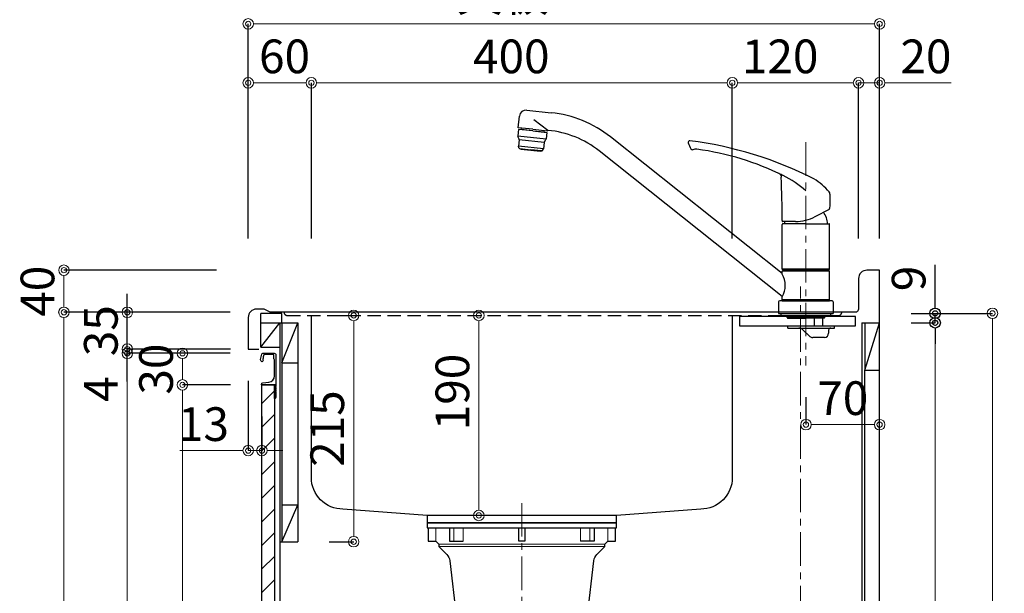
# Model space of a CAD drawing. Units: millimetres. Extents: x 0 to 4200, y 0 to 3227.
# Drawn here: x 2256 to 3192, y 1193 to 1738 of the extents above; entities that cross this region are included whole.
import ezdxf

# ---------------------------------------------------------------- set-up
doc = ezdxf.new("R2010")
doc.units = ezdxf.units.MM
for name, pattern in [('CENTER', [50.8, 31.75, -6.35, 6.35, -6.35]), ('CONTINUOUS-F', [0]), ('DASHED', [19.05, 12.7, -6.35])]:
    doc.linetypes.add(name, pattern=pattern)
doc.layers.get('0').update_dxf_attribs({"linetype": 'CONTINUOUS'})
doc.layers.get('DEFPOINTS').update_dxf_attribs({"color": 8, "linetype": 'CONTINUOUS'})
doc.layers.add('外形線', color=3, linetype='CONTINUOUS')
doc.layers.add('寸法', color=7, linetype='CONTINUOUS', lineweight=9)
doc.layers.add('芯線', color=8, linetype='CENTER', lineweight=9)
doc.styles.add('32mm文字', font='txt', dxfattribs={"height": 32})
doc.dimstyles.new('32mm寸法', dxfattribs={"dimtxt": 32, "dimasz": 10, "dimexe": 0, "dimexo": 30, "dimgap": 5, "dimtad": 1, "dimdsep": 46, "dimtxsty": '32mm文字', "dimblk": 'ORIGIN2', "dimcen": 5, "dimclrd": 256, "dimclrt": 256, "dimadec": 0, "dimazin": 0, "dimtfac": 1, "dimtmove": 0, "dimatfit": 3, "dimldrblk": 'OPEN30', "dimfxl": 1, "dimlwd": -1, "dimarcsym": 0})

# ---------------------------------------------------------------- blocks, each defined once
blk = doc.blocks.new('_Origin2')
at = {"color": 0, "linetype": 'ByBlock', "lineweight": -2}
blk.add_line((-0.5, 0), (-1, 0), dxfattribs=at)
for radius in [0.5, 0.25]:
    blk.add_circle((0, 0), radius, dxfattribs=at)
blk = doc.blocks.new('*D20')
at = {"layer": 'DEFPOINTS', "color": 0, "transparency": 16777216}
for p in [(3073.38, 1734), (2473.38, 1500), (3073.38, 1500)]:
    blk.add_point(p, dxfattribs=at)
at = {"layer": '寸法', "color": 0, "lineweight": -2, "transparency": 16777216}
for p, q in [((2473.38, 1530), (2473.38, 1734)), ((3073.38, 1530), (3073.38, 1734))]:
    blk.add_line(p, q, dxfattribs=at)
at = {"layer": '寸法', "transparency": 16777216}
blk.add_line((2483.38, 1734), (3063.38, 1734), dxfattribs=at)
at = {"layer": '寸法', "transparency": 16777216, "xscale": 10, "yscale": 10, "zscale": 10, "rotation": 180}
blk.add_blockref('_Origin2', (2473.38, 1734), dxfattribs=at)
at = {"layer": '寸法', "transparency": 16777216, "xscale": 10, "yscale": 10, "zscale": 10}
blk.add_blockref('_Origin2', (3073.38, 1734), dxfattribs=at)
at = {"layer": '寸法', "transparency": 16777216, "insert": (2773.38, 1757.85), "char_height": 32, "attachment_point": 5, "style": '32mm文字'}
blk.add_mtext('天板\u3000600', dxfattribs=at)
blk = doc.blocks.new('_Open30')
at = {"color": 0, "linetype": 'ByBlock', "lineweight": -2}
for p, q in [((-1, 0.268), (0, 0)), ((0, 0), (-1, -0.268)), ((0, 0), (-1, 0))]:
    blk.add_line(p, q, dxfattribs=at)
blk = doc.blocks.new('*D21')
at = {"layer": 'DEFPOINTS', "color": 0, "transparency": 16777216}
for p in [(3053.38, 1678), (3053.38, 1500), (3073.38, 1500)]:
    blk.add_point(p, dxfattribs=at)
at = {"layer": '寸法', "transparency": 16777216}
for p, q in [((3043.38, 1678), (3033.38, 1678)), ((3053.38, 1678), (3073.38, 1678)), ((3083.38, 1678), (3141.39, 1678))]:
    blk.add_line(p, q, dxfattribs=at)
at = {"layer": '寸法', "color": 0, "lineweight": -2, "transparency": 16777216}
for p, q in [((3053.38, 1530), (3053.38, 1678)), ((3073.38, 1530), (3073.38, 1678))]:
    blk.add_line(p, q, dxfattribs=at)
at = {"layer": '寸法', "transparency": 16777216, "xscale": 10, "yscale": 10, "zscale": 10}
blk.add_blockref('_Origin2', (3053.38, 1678), dxfattribs=at)
at = {"layer": '寸法', "transparency": 16777216, "xscale": 10, "yscale": 10, "zscale": 10, "rotation": 180}
blk.add_blockref('_Origin2', (3073.38, 1678), dxfattribs=at)
at = {"layer": '寸法', "transparency": 16777216, "insert": (3117.38, 1699), "char_height": 32, "attachment_point": 5, "style": '32mm文字'}
blk.add_mtext('20', dxfattribs=at)
blk = doc.blocks.new('*D22')
at = {"layer": 'DEFPOINTS', "color": 0, "transparency": 16777216}
for p in [(2933.38, 1678), (2933.38, 1500), (3053.38, 1500)]:
    blk.add_point(p, dxfattribs=at)
at = {"layer": '寸法', "color": 0, "lineweight": -2, "transparency": 16777216}
for p, q in [((2933.38, 1530), (2933.38, 1678)), ((3053.38, 1530), (3053.38, 1678))]:
    blk.add_line(p, q, dxfattribs=at)
at = {"layer": '寸法', "transparency": 16777216}
blk.add_line((3043.38, 1678), (2943.38, 1678), dxfattribs=at)
at = {"layer": '寸法', "transparency": 16777216, "xscale": 10, "yscale": 10, "zscale": 10, "rotation": 180}
blk.add_blockref('_Origin2', (2933.38, 1678), dxfattribs=at)
at = {"layer": '寸法', "transparency": 16777216, "xscale": 10, "yscale": 10, "zscale": 10}
blk.add_blockref('_Origin2', (3053.38, 1678), dxfattribs=at)
at = {"layer": '寸法', "transparency": 16777216, "insert": (2978.88, 1699), "char_height": 32, "attachment_point": 5, "style": '32mm文字'}
blk.add_mtext('120', dxfattribs=at)
blk = doc.blocks.new('*D23')
at = {"layer": 'DEFPOINTS', "color": 0, "transparency": 16777216}
for p in [(2533.38, 1678), (2533.38, 1500), (2933.38, 1500)]:
    blk.add_point(p, dxfattribs=at)
at = {"layer": '寸法', "color": 0, "lineweight": -2, "transparency": 16777216}
for p, q in [((2533.38, 1530), (2533.38, 1678)), ((2933.38, 1530), (2933.38, 1678))]:
    blk.add_line(p, q, dxfattribs=at)
at = {"layer": '寸法', "transparency": 16777216}
blk.add_line((2923.38, 1678), (2543.38, 1678), dxfattribs=at)
at = {"layer": '寸法', "transparency": 16777216, "xscale": 10, "yscale": 10, "zscale": 10, "rotation": 180}
blk.add_blockref('_Origin2', (2533.38, 1678), dxfattribs=at)
at = {"layer": '寸法', "transparency": 16777216, "xscale": 10, "yscale": 10, "zscale": 10}
blk.add_blockref('_Origin2', (2933.38, 1678), dxfattribs=at)
at = {"layer": '寸法', "transparency": 16777216, "insert": (2723.38, 1699), "char_height": 32, "attachment_point": 5, "style": '32mm文字'}
blk.add_mtext('400', dxfattribs=at)
blk = doc.blocks.new('*D24')
at = {"layer": 'DEFPOINTS', "color": 0, "transparency": 16777216}
for p in [(2473.38, 1678), (2473.38, 1500), (2533.38, 1500)]:
    blk.add_point(p, dxfattribs=at)
at = {"layer": '寸法', "color": 0, "lineweight": -2, "transparency": 16777216}
for p, q in [((2473.38, 1530), (2473.38, 1678)), ((2533.38, 1530), (2533.38, 1678))]:
    blk.add_line(p, q, dxfattribs=at)
at = {"layer": '寸法', "transparency": 16777216}
blk.add_line((2523.38, 1678), (2483.38, 1678), dxfattribs=at)
at = {"layer": '寸法', "transparency": 16777216, "xscale": 10, "yscale": 10, "zscale": 10, "rotation": 180}
blk.add_blockref('_Origin2', (2473.38, 1678), dxfattribs=at)
at = {"layer": '寸法', "transparency": 16777216, "xscale": 10, "yscale": 10, "zscale": 10}
blk.add_blockref('_Origin2', (2533.38, 1678), dxfattribs=at)
at = {"layer": '寸法', "transparency": 16777216, "insert": (2507.88, 1699), "char_height": 32, "attachment_point": 5, "style": '32mm文字'}
blk.add_mtext('60', dxfattribs=at)
blk = doc.blocks.new('*D25')
at = {"layer": 'DEFPOINTS', "color": 0, "transparency": 16777216}
for p in [(2692.53, 1457), (2736.47, 1457), (2736.47, 1267)]:
    blk.add_point(p, dxfattribs=at)
at = {"layer": '寸法', "transparency": 16777216}
blk.add_line((2692.53, 1277), (2692.53, 1447), dxfattribs=at)
at = {"layer": '寸法', "transparency": 16777216, "xscale": 10, "yscale": 10, "zscale": 10}
for p, rotation in [((2692.53, 1457), 90), ((2692.53, 1267), 270)]:
    blk.add_blockref('_Origin2', p, dxfattribs=dict(at, rotation=rotation))
at = {"layer": '寸法', "transparency": 16777216, "insert": (2671.53, 1384.25), "char_height": 32, "attachment_point": 5, "rotation": 90, "style": '32mm文字'}
blk.add_mtext('190', dxfattribs=at)
blk = doc.blocks.new('*D26')
at = {"layer": 'DEFPOINTS', "color": 0, "transparency": 16777216}
for p in [(3073.38, 1459), (3180.61, 1459), (3073.38, 610)]:
    blk.add_point(p, dxfattribs=at)
at = {"layer": '寸法', "color": 0, "lineweight": -2, "transparency": 16777216}
for p, q in [((3103.38, 1459), (3180.61, 1459)), ((3103.38, 610), (3180.61, 610))]:
    blk.add_line(p, q, dxfattribs=at)
at = {"layer": '寸法', "transparency": 16777216}
blk.add_line((3180.61, 620), (3180.61, 1449), dxfattribs=at)
at = {"layer": '寸法', "transparency": 16777216, "xscale": 10, "yscale": 10, "zscale": 10}
for p, rotation in [((3180.61, 1459), 90), ((3180.61, 610), 270)]:
    blk.add_blockref('_Origin2', p, dxfattribs=dict(at, rotation=rotation))
at = {"layer": '寸法', "transparency": 16777216, "insert": (3156.77, 1034.5), "char_height": 32, "attachment_point": 5, "rotation": 90, "style": '32mm文字'}
blk.add_mtext('側板\u3000849', dxfattribs=at)
blk = doc.blocks.new('*D62')
at = {"layer": 'DEFPOINTS', "color": 0, "transparency": 16777216}
for p in [(3073.38, 1450), (3126.1, 1450), (3073.38, 610)]:
    blk.add_point(p, dxfattribs=at)
at = {"layer": '寸法', "color": 0, "lineweight": -2, "transparency": 16777216}
for p, q in [((3103.38, 1450), (3126.1, 1450)), ((3103.38, 610), (3126.1, 610))]:
    blk.add_line(p, q, dxfattribs=at)
at = {"layer": '寸法', "transparency": 16777216}
blk.add_line((3126.1, 620), (3126.1, 1440), dxfattribs=at)
at = {"layer": '寸法', "transparency": 16777216, "xscale": 10, "yscale": 10, "zscale": 10}
for p, rotation in [((3126.1, 1450), 90), ((3126.1, 610), 270)]:
    blk.add_blockref('_Origin2', p, dxfattribs=dict(at, rotation=rotation))
at = {"layer": '寸法', "transparency": 16777216, "insert": (3102.26, 1025.5), "char_height": 32, "attachment_point": 5, "rotation": 90, "style": '32mm文字'}
blk.add_mtext('背板\u3000840', dxfattribs=at)
blk = doc.blocks.new('*D63')
at = {"transparency": 16777216}
for p, q in [((3126.1, 1469), (3126.1, 1505.24)), ((3126.1, 1450), (3126.1, 1459)), ((3126.1, 1440), (3126.1, 1430))]:
    blk.add_line(p, q, dxfattribs=at)
at = {"color": 0, "lineweight": -2, "transparency": 16777216}
for p, q in [((3103.38, 1459), (3126.1, 1459)), ((3103.38, 1450), (3126.1, 1450))]:
    blk.add_line(p, q, dxfattribs=at)
at = {"layer": 'DEFPOINTS', "color": 0, "transparency": 16777216}
for p in [(3073.38, 1459), (3126.1, 1459), (3073.38, 1450)]:
    blk.add_point(p, dxfattribs=at)
at = {"transparency": 16777216, "xscale": 10, "yscale": 10, "zscale": 10}
for p, rotation in [((3126.1, 1459), 270), ((3126.1, 1450), 90)]:
    blk.add_blockref('_Origin2', p, dxfattribs=dict(at, rotation=rotation))
at = {"transparency": 16777216, "insert": (3105.1, 1492.12), "char_height": 32, "attachment_point": 5, "rotation": 90, "style": '32mm文字'}
blk.add_mtext('9', dxfattribs=at)
blk = doc.blocks.new('排水金具実線大型')
at = {"layer": '外形線', "color": 4, "lineweight": 9}
for p, q in [((-81.77, -17.53), (-81.77, -4.9)), ((-64.62, -17.53), (-64.62, -4.9)), ((-55.7, -17.53), (-55.7, -4.9)), ((55.7, -17.53), (55.7, -4.9)), ((64.62, -17.53), (64.62, -4.9)), ((81.77, -17.53), (81.77, -4.9))]:
    blk.add_line(p, q, dxfattribs=at)
at = {"layer": '外形線', "color": 4}
blk.add_lwpolyline([(90, -4.9), (90, 0), (-90, 0), (-90, -4.9)], close=True, dxfattribs=at)
blk.add_lwpolyline([(-88.93, -4.9), (-88.93, -17.53), (-81.77, -17.53), (-78.95, -20.46), (-78.95, -22.45), (-71.33, -30.18, -0.166543), (-68.52, -36.02), (-62.36, -88.01), (62.36, -88.01), (68.52, -36.02, -0.166543), (71.33, -30.18), (78.95, -22.45), (78.95, -20.46), (81.77, -17.53), (88.93, -17.53), (88.93, -4.9)], format="xyb", dxfattribs=at)
for points in [[(-68.87, -4.9), (-68.87, -17.53), (-55.7, -17.53)], [(3, -4.9), (3, -17.53), (-3, -17.53), (-3, -4.9)], [(68.87, -4.9), (68.87, -17.53), (55.7, -17.53)]]:
    blk.add_lwpolyline(points, dxfattribs=at)
at = {"layer": '外形線', "color": 4, "lineweight": 9}
for points in [[(-78.95, -20.46), (78.95, -20.46)], [(-78.95, -22.45), (78.95, -22.45)]]:
    blk.add_lwpolyline(points, dxfattribs=at)
at = {"layer": '芯線'}
blk.add_line((0, 18.6), (0, -659.83), dxfattribs=at)
blk = doc.blocks.new('ライン取手断面')
at = {"layer": '外形線'}
blk.add_lwpolyline([(13.29, 24.1, 0.014802), (12.01, 29.27, 0.336524), (11.04, 30), (0.3, 30, 0.414214), (-1.2, 28.5), (-1.2, 0.2, 0.414214), (-1, 0), (12.3, 0, 0.414214), (12.5, 0.2), (12.5, 0.5, 0.388879), (11.13, 1.99), (5.48, 2.49, -0.388879), (0, 8.47), (0, 23.1, -0.162278), (0.4, 24.3, 0.162278), (0.8, 25.5), (0.8, 28.5, -0.414214), (1.3, 29), (9.64, 29, -0.337541), (10.12, 28.63, -0.012112), (11.15, 24.5, -0.185177), (11.05, 23.79, 0.573554), (12.1, 22, 0.319318), (12.8, 22.5), (13.28, 23.87, 0.146502)], format="xyb", close=True, dxfattribs=at)
for points in [[(-1.18, 0.12, 0.31615), (-1.04, -0.32, -0.5), (-1.04, -0.48, 0.5), (-1.04, -1.12, -0.5), (-1.04, -1.28, 0.5), (-1.04, -1.92, -0.5), (-1.04, -2.08, 0.5), (-1.04, -2.72, -0.5), (-1.04, -2.88, 0.5), (-1.04, -3.52, -0.5), (-1.04, -3.68, 0.5), (-1.04, -4.32, -0.5), (-1.04, -4.48, 0.5), (-1.04, -5.12, -0.5), (-1.04, -5.28, 0.5), (-1.04, -5.92, -0.5), (-1.04, -6.08, 0.5), (-1.04, -6.72, -0.5), (-1.04, -6.88, 0.5), (-1.04, -7.52, -0.5), (-1.04, -7.68, 0.5), (-1.04, -8.32, -0.5), (-1.04, -8.48, 0.5), (-1.04, -9.12, -0.5), (-1.04, -9.28, 0.5), (-1.04, -9.92, -0.5), (-1.04, -10.08, 0.5), (-1.04, -10.72, -0.5), (-1.04, -10.88, 0.5), (-1.04, -10.72)], [(-1.04, -10.88, 0.5), (-1.04, -11.52, -0.5), (-1.04, -11.68, 0.236564), (-1.2, -12, 0.414214), (-0.2, -13, 0.414214), (0, -12.8), (0, 0)]]:
    blk.add_lwpolyline(points, format="xyb", dxfattribs=at)
blk = doc.blocks.new('*D97')
at = {"layer": 'DEFPOINTS', "color": 0, "transparency": 16777216}
for p in [(2298.2, 1460), (2486.37, 1460), (2480.38, 610)]:
    blk.add_point(p, dxfattribs=at)
at = {"layer": '寸法', "color": 0, "lineweight": -2, "transparency": 16777216}
for p, q in [((2456.37, 1460), (2298.2, 1460)), ((2450.38, 610), (2298.2, 610))]:
    blk.add_line(p, q, dxfattribs=at)
at = {"layer": '寸法', "transparency": 16777216}
blk.add_line((2298.2, 620), (2298.2, 1450), dxfattribs=at)
at = {"layer": '寸法', "transparency": 16777216, "xscale": 10, "yscale": 10, "zscale": 10}
for p, rotation in [((2298.2, 1460), 90), ((2298.2, 610), 270)]:
    blk.add_blockref('_Origin2', p, dxfattribs=dict(at, rotation=rotation))
at = {"layer": '寸法', "transparency": 16777216, "insert": (2277.2, 1035), "char_height": 32, "attachment_point": 5, "rotation": 90, "style": '32mm文字'}
blk.add_mtext('850', dxfattribs=at)
blk = doc.blocks.new('*D98')
at = {"layer": 'DEFPOINTS', "color": 0, "transparency": 16777216}
for p in [(2358.45, 1421), (2486.37, 1421), (2486.37, 693)]:
    blk.add_point(p, dxfattribs=at)
at = {"layer": '寸法', "color": 0, "lineweight": -2, "transparency": 16777216}
for p, q in [((2456.37, 1421), (2358.45, 1421)), ((2456.37, 693), (2358.45, 693))]:
    blk.add_line(p, q, dxfattribs=at)
at = {"layer": '寸法', "transparency": 16777216}
blk.add_line((2358.45, 703), (2358.45, 1411), dxfattribs=at)
at = {"layer": '寸法', "transparency": 16777216, "xscale": 10, "yscale": 10, "zscale": 10}
for p, rotation in [((2358.45, 1421), 90), ((2358.45, 693), 270)]:
    blk.add_blockref('_Origin2', p, dxfattribs=dict(at, rotation=rotation))
at = {"layer": '寸法', "transparency": 16777216, "insert": (2335.17, 1057), "char_height": 32, "attachment_point": 5, "rotation": 90, "style": '32mm文字'}
blk.add_mtext('扉\u3000728', dxfattribs=at)
blk = doc.blocks.new('*D99')
at = {"layer": 'DEFPOINTS', "color": 0, "transparency": 16777216}
for p in [(2410.85, 1391), (2486.38, 1391), (2486.37, 693)]:
    blk.add_point(p, dxfattribs=at)
at = {"layer": '寸法', "color": 0, "lineweight": -2, "transparency": 16777216}
for p, q in [((2456.38, 1391), (2410.85, 1391)), ((2456.37, 693), (2410.85, 693))]:
    blk.add_line(p, q, dxfattribs=at)
at = {"layer": '寸法', "transparency": 16777216}
blk.add_line((2410.85, 703), (2410.85, 1381), dxfattribs=at)
at = {"layer": '寸法', "transparency": 16777216, "xscale": 10, "yscale": 10, "zscale": 10}
for p, rotation in [((2410.85, 1391), 90), ((2410.85, 693), 270)]:
    blk.add_blockref('_Origin2', p, dxfattribs=dict(at, rotation=rotation))
at = {"layer": '寸法', "transparency": 16777216, "insert": (2389.85, 1042), "char_height": 32, "attachment_point": 5, "rotation": 90, "style": '32mm文字'}
blk.add_mtext('698', dxfattribs=at)
blk = doc.blocks.new('*D100')
at = {"layer": 'DEFPOINTS', "color": 0, "transparency": 16777216}
for p in [(2410.9, 1421), (2486.37, 1421), (2486.38, 1391)]:
    blk.add_point(p, dxfattribs=at)
at = {"layer": '寸法', "color": 0, "lineweight": -2, "transparency": 16777216}
for p, q in [((2456.37, 1421), (2410.9, 1421)), ((2456.38, 1391), (2410.9, 1391))]:
    blk.add_line(p, q, dxfattribs=at)
at = {"layer": '寸法', "transparency": 16777216}
blk.add_line((2410.9, 1401), (2410.9, 1411), dxfattribs=at)
at = {"layer": '寸法', "transparency": 16777216, "xscale": 10, "yscale": 10, "zscale": 10}
for p, rotation in [((2410.9, 1421), 90), ((2410.9, 1391), 270)]:
    blk.add_blockref('_Origin2', p, dxfattribs=dict(at, rotation=rotation))
at = {"layer": '寸法', "transparency": 16777216, "insert": (2389.9, 1406), "char_height": 32, "attachment_point": 5, "rotation": 90, "style": '32mm文字'}
blk.add_mtext('30', dxfattribs=at)
blk = doc.blocks.new('*D106')
at = {"layer": 'DEFPOINTS', "color": 0, "transparency": 16777216}
for p in [(2358.45, 1460), (2486.37, 1460), (2486.38, 1425)]:
    blk.add_point(p, dxfattribs=at)
at = {"layer": '寸法', "color": 0, "lineweight": -2, "transparency": 16777216}
for p, q in [((2456.37, 1460), (2358.45, 1460)), ((2456.38, 1425), (2358.45, 1425))]:
    blk.add_line(p, q, dxfattribs=at)
at = {"layer": '寸法', "transparency": 16777216}
blk.add_line((2358.45, 1435), (2358.45, 1450), dxfattribs=at)
at = {"layer": '寸法', "transparency": 16777216, "xscale": 10, "yscale": 10, "zscale": 10}
for p, rotation in [((2358.45, 1460), 90), ((2358.45, 1425), 270)]:
    blk.add_blockref('_Origin2', p, dxfattribs=dict(at, rotation=rotation))
at = {"layer": '寸法', "transparency": 16777216, "insert": (2337.45, 1442.5), "char_height": 32, "attachment_point": 5, "rotation": 90, "style": '32mm文字'}
blk.add_mtext('35', dxfattribs=at)
blk = doc.blocks.new('*D107')
at = {"layer": 'DEFPOINTS', "color": 0, "transparency": 16777216}
for p in [(2358.45, 1425), (2486.38, 1425), (2486.37, 1421)]:
    blk.add_point(p, dxfattribs=at)
at = {"layer": '寸法', "transparency": 16777216}
for p, q in [((2358.45, 1435), (2358.45, 1445)), ((2358.45, 1425), (2358.45, 1421)), ((2358.45, 1411), (2358.45, 1372.97))]:
    blk.add_line(p, q, dxfattribs=at)
at = {"layer": '寸法', "color": 0, "lineweight": -2, "transparency": 16777216}
for p, q in [((2456.38, 1425), (2358.45, 1425)), ((2456.37, 1421), (2358.45, 1421))]:
    blk.add_line(p, q, dxfattribs=at)
at = {"layer": '寸法', "transparency": 16777216, "xscale": 10, "yscale": 10, "zscale": 10}
for p, rotation in [((2358.45, 1425), 270), ((2358.45, 1421), 90)]:
    blk.add_blockref('_Origin2', p, dxfattribs=dict(at, rotation=rotation))
at = {"layer": '寸法', "transparency": 16777216, "insert": (2337.45, 1386.98), "char_height": 32, "attachment_point": 5, "rotation": 90, "style": '32mm文字'}
blk.add_mtext('4', dxfattribs=at)
blk = doc.blocks.new('*D108')
at = {"layer": 'DEFPOINTS', "color": 0, "transparency": 16777216}
for p in [(2298.24, 1500), (2473.38, 1500), (2486.37, 1460)]:
    blk.add_point(p, dxfattribs=at)
at = {"layer": '寸法', "color": 0, "lineweight": -2, "transparency": 16777216}
for p, q in [((2443.38, 1500), (2298.24, 1500)), ((2456.37, 1460), (2298.24, 1460))]:
    blk.add_line(p, q, dxfattribs=at)
at = {"layer": '寸法', "transparency": 16777216}
blk.add_line((2298.24, 1470), (2298.24, 1490), dxfattribs=at)
at = {"layer": '寸法', "transparency": 16777216, "xscale": 10, "yscale": 10, "zscale": 10}
for p, rotation in [((2298.24, 1500), 90), ((2298.24, 1460), 270)]:
    blk.add_blockref('_Origin2', p, dxfattribs=dict(at, rotation=rotation))
at = {"layer": '寸法', "transparency": 16777216, "insert": (2277.24, 1480), "char_height": 32, "attachment_point": 5, "rotation": 90, "style": '32mm文字'}
blk.add_mtext('40', dxfattribs=at)
blk = doc.blocks.new('*D109')
at = {"layer": 'DEFPOINTS', "color": 0, "transparency": 16777216}
for p in [(2473.38, 1425), (2486.38, 1391), (2473.38, 1328.58)]:
    blk.add_point(p, dxfattribs=at)
at = {"layer": '寸法', "color": 0, "lineweight": -2, "transparency": 16777216}
for p, q in [((2473.38, 1395), (2473.38, 1328.58)), ((2486.38, 1361), (2486.38, 1328.58))]:
    blk.add_line(p, q, dxfattribs=at)
at = {"layer": '寸法', "transparency": 16777216}
for p, q in [((2463.38, 1328.58), (2408.29, 1328.58)), ((2486.38, 1328.58), (2473.38, 1328.58)), ((2496.38, 1328.58), (2506.38, 1328.58))]:
    blk.add_line(p, q, dxfattribs=at)
at = {"layer": '寸法', "transparency": 16777216, "xscale": 10, "yscale": 10, "zscale": 10}
blk.add_blockref('_Origin2', (2473.38, 1328.58), dxfattribs=at)
at = {"layer": '寸法', "transparency": 16777216, "xscale": 10, "yscale": 10, "zscale": 10, "rotation": 180}
blk.add_blockref('_Origin2', (2486.38, 1328.58), dxfattribs=at)
at = {"layer": '寸法', "transparency": 16777216, "insert": (2430.83, 1349.58), "char_height": 32, "attachment_point": 5, "style": '32mm文字'}
blk.add_mtext('13', dxfattribs=at)
blk = doc.blocks.new('*D113')
at = {"layer": 'DEFPOINTS', "color": 0, "transparency": 16777216}
for p in [(2520.38, 1457), (2573.61, 1457), (2520.38, 1242)]:
    blk.add_point(p, dxfattribs=at)
at = {"layer": '寸法', "color": 0, "lineweight": -2, "transparency": 16777216}
for p, q in [((2550.38, 1457), (2573.61, 1457)), ((2550.38, 1242), (2573.61, 1242))]:
    blk.add_line(p, q, dxfattribs=at)
at = {"layer": '寸法', "transparency": 16777216}
blk.add_line((2573.61, 1252), (2573.61, 1447), dxfattribs=at)
at = {"layer": '寸法', "transparency": 16777216, "xscale": 10, "yscale": 10, "zscale": 10}
for p, rotation in [((2573.61, 1457), 90), ((2573.61, 1242), 270)]:
    blk.add_blockref('_Origin2', p, dxfattribs=dict(at, rotation=rotation))
at = {"layer": '寸法', "transparency": 16777216, "insert": (2552.61, 1349.5), "char_height": 32, "attachment_point": 5, "rotation": 90, "style": '32mm文字'}
blk.add_mtext('215', dxfattribs=at)
blk = doc.blocks.new('*D115')
at = {"layer": 'DEFPOINTS', "color": 0, "transparency": 16777216}
for p in [(3003.38, 1409.48), (3073.38, 1353.26), (3073.38, 1338.03)]:
    blk.add_point(p, dxfattribs=at)
at = {"layer": '寸法', "color": 0, "lineweight": -2, "transparency": 16777216}
blk.add_line((3003.38, 1379.48), (3003.38, 1353.26), dxfattribs=at)
at = {"layer": '寸法', "transparency": 16777216}
blk.add_line((3013.38, 1353.26), (3063.38, 1353.26), dxfattribs=at)
at = {"layer": '寸法', "transparency": 16777216, "xscale": 10, "yscale": 10, "zscale": 10, "rotation": 180}
blk.add_blockref('_Origin2', (3003.38, 1353.26), dxfattribs=at)
at = {"layer": '寸法', "transparency": 16777216, "xscale": 10, "yscale": 10, "zscale": 10}
blk.add_blockref('_Origin2', (3073.38, 1353.26), dxfattribs=at)
at = {"layer": '寸法', "transparency": 16777216, "insert": (3038.38, 1374.26), "char_height": 32, "attachment_point": 5, "style": '32mm文字'}
blk.add_mtext('70', dxfattribs=at)
blk = doc.blocks.new('KM5011T 側面')
at = {"layer": '外形線', "color": 2, "linetype": 'Continuous'}
for p, q in [((-273.42, 176.32), (-272.25, 187.46)), ((-265.33, 193.07), (-242.01, 190.62)), ((-259.5, 174.86), (-273.42, 176.32)), ((-270.6, 174.52), (-270.44, 176.01)), ((-259.65, 173.46), (-270.59, 174.61)), ((-259.65, 173.46), (-248.71, 172.31)), ((-259.5, 174.86), (-245.58, 173.4)), ((-248.72, 172.22), (-248.56, 173.71)), ((-22.5, 37.72), (-185.81, 167.63)), ((-22.5, 16), (-196.4, 154.32)), ((-10, 87.2), (-22.01, 87.2))]:
    blk.add_line(p, q, dxfattribs=at)
at = {"layer": '外形線', "color": 2, "linetype": 'Continuous', "lineweight": 25}
for p, q in [((-245.35, 173.76), (-258.56, 183.81)), ((-246.91, 165.49), (-273.74, 168.31)), ((-272.61, 165.18), (-248.72, 162.67)), ((-249.39, 156.2), (-273.26, 158.71)), ((24.8, 12), (-24.8, 12)), ((22.5, 12.8), (-22.5, 12.8)), ((22.2, 12.5), (-22.2, 12.5))]:
    blk.add_line(p, q, dxfattribs=at)
at = {"layer": '外形線', "color": 2, "lineweight": 25}
for p, q in [((-273.08, 174.78), (-273.74, 168.55)), ((-259.66, 173.37), (-273.08, 174.78)), ((-259.66, 173.37), (-246.23, 171.96)), ((-246.23, 171.96), (-246.89, 165.73)), ((-272.67, 165.4), (-273.68, 168.1)), ((-272.61, 164.94), (-273.26, 158.71)), ((-248.74, 162.43), (-249.39, 156.2)), ((-248.59, 162.87), (-247.04, 165.29)), ((-272.7, 157.2), (-273.26, 158.71)), ((-271.86, 156.55), (-261.54, 155.47)), ((-251.21, 154.38), (-261.54, 155.47)), ((-250.27, 154.84), (-249.39, 156.2)), ((22.5, 41.85), (-22.5, 41.85)), ((-22.5, 40.2), (-22.2, 40.5)), ((-22.5, 37.35), (-22.5, 40.2)), ((22.5, 40.2), (-22.5, 40.2)), ((0, 40.5), (-22.2, 40.5)), ((-19.55, 40.5), (-19.55, 41.55)), ((22.2, 40.5), (0, 40.5)), ((19.55, 41.55), (19.55, 40.5)), ((22.2, 40.5), (22.5, 40.2)), ((22.5, 12.8), (22.5, 40.2)), ((-22.5, 12.8), (-22.5, 15.64)), ((-22.2, 12.5), (-22.5, 12.8)), ((-22.5, 12), (-22.5, 12.5)), ((22.2, 12.5), (22.5, 12.8))]:
    blk.add_line(p, q, dxfattribs=at)
at = {"layer": '外形線', "color": 2}
for p, q in [((-270.84, 156.45), (-270.91, 155.75)), ((-252.31, 153.79), (-270.91, 155.75)), ((-252.24, 154.49), (-252.31, 153.79)), ((8.79, 91.88), (22.24, 99.04)), ((-22.51, 88.11), (-22.51, 87.7)), ((-22.5, 41.85), (-22.5, 84.55)), ((0, 85.05), (-22, 85.05)), ((0, 85.05), (22, 85.05)), ((22.5, 41.85), (22.5, 84.55)), ((-22.2, 41.55), (-22.5, 41.85)), ((0, 41.55), (-22.2, 41.55)), ((0, 41.55), (22.2, 41.55)), ((22.5, 41.85), (22.2, 41.55)), ((22.5, 12.5), (-22.5, 12.5)), ((-22.5, 12), (22.5, 12)), ((22.5, 12.5), (22.5, 12)), ((-26, 0), (0, 0)), ((-17.9, -4), (-17.9, -2)), ((-17.9, -4), (-17.4, -4.5)), ((0, -4), (-17.9, -4)), ((-17.4, -4.5), (0, -4.5)), ((0, -4), (17.9, -4)), ((17.4, -4.5), (0, -4.5)), ((17.4, -4.5), (17.9, -4)), ((17.9, -4), (17.9, -2)), ((17.5, -23), (6.5, -23))]:
    blk.add_line(p, q, dxfattribs=at)
at = {"layer": '外形線', "color": 2, "linetype": 'CONTINUOUS-F'}
for p, q in [((-26, 10.8), (-26, 0)), ((26, 10.8), (26, 0)), ((-23.5, -2), (-23.5, 0)), ((0, 0), (26, 0)), ((23.5, -2), (23.5, 0)), ((-23.5, -2), (23.5, -2)), ((8, -12), (8, -4.5)), ((16, -12), (16, -4.5)), ((-17.3, -12), (27, -12)), ((-17.3, -14), (-17.3, -12)), ((-17.3, -14), (-17.3, -12)), ((-17.3, -12), (-11.3, -12)), ((-17.3, -14), (27, -14)), ((-17.3, -14), (-11.3, -14)), ((-3.35, -15.33), (3.78, -21.93)), ((-1.3, -12), (8, -12)), ((-1.3, -17.23), (3.78, -21.93)), ((16, -12), (27, -12)), ((21.5, -16), (21.5, -19)), ((21.5, -16), (21.5, -19)), ((23.5, -14), (27, -14)), ((27, -14), (27, -12)), ((27, -14), (27, -12))]:
    blk.add_line(p, q, dxfattribs=at)
at = {"layer": '外形線', "color": 2, "linetype": 'Continuous'}
for centre, radius, start, end in [((-265.99, 186.8), 6.3, 84, 174), ((-245.08, 173.34), 0.5, 84.78855, 173.01305)]:
    blk.add_arc(centre, radius, start, end, dxfattribs=at)
at = {"layer": '外形線', "color": 2}
for centre, radius, start, end in [((-253.36, 82.71), 108.5, 51.5, 84), ((-253.36, 82.71), 91.5, 51.5, 84.7825), ((-110.41, 162.49), 1.5, 82.65308, 203.84696), ((-19.26, 199.83), 100, 202.27696, 205.84436), ((-19.26, 199.83), 100, 202.27696, 205.84436), ((-156.39, -195.57), 362.5, 63.10652, 82.6834), ((-107.91, 156.9), 1.5, 205.84436, 289.79655), ((-107.91, 156.9), 1.5, 205.84436, 289.79655), ((-104.69, 147.96), 8, 82.47378, 109.79655), ((-137.93, -103.64), 261.78, 63.62388, 82.47378), ((-30.39, 125.13), 9, 37.90509, 64.82233), ((-21.59, 129.61), 2, 148.41277, 182.96607), ((-21.59, 129.61), 2, 148.41277, 182.96607), ((-21.59, 129.61), 2, 148.41277, 182.96607), ((-21.59, 129.61), 2, 148.41277, 182.96607), ((-822.51, 88.11), 800, 0, 2.96607), ((-822.51, 88.11), 800, 0, 2.96607), ((-822.51, 88.11), 800, 0, 2.96607), ((-822.51, 88.11), 800, 0, 2.96607), ((-66.06, 41.3), 100, 48.6651, 63.62388), ((-30.27, 68.85), 70, 41.59565, 57.26045), ((19.83, 113.33), 3, 357.86745, 41.59565), ((522.49, 94.61), 500, 177.86745, 179.44267), ((3.38, 85.05), 17.12, 0, 39.76477), ((22.01, 99.48), 0.5, 298, 359.44267), ((-22.01, 87.7), 0.5, 180, 270), ((-22, 84.55), 0.5, 90, 180), ((-3.38, 85.05), 17.12, 172.77612, 180), ((-9.99, 127.2), 40, 270, 298), ((22, 84.55), 0.5, 0, 90), ((-24.8, 10.8), 1.2, 90, 180), ((24.8, 10.8), 1.2, 0, 90), ((-6.74, -19), 5, 47.19383, 90)]:
    blk.add_arc(centre, radius, start, end, dxfattribs=at)
at = {"layer": '外形線', "color": 2, "lineweight": 25}
for centre, start, end in [((-272.74, 168.45), 174, 200.56505), ((-273.6, 165.05), 354, 20.56505), ((-247.75, 162.33), 147.43495, 174), ((-247.88, 165.83), 327.43495, 354), ((-271.76, 157.55), 200.56505, 264), ((-251.11, 155.38), 264, 327.43495)]:
    blk.add_arc(centre, 1, start, end, dxfattribs=at)
at = {"layer": '外形線', "color": 2, "linetype": 'Continuous', "lineweight": 25}
blk.add_arc((-41.63, 26.49), 22, 330.41678, 29.58322, dxfattribs=at)
at = {"layer": '外形線', "color": 2, "linetype": 'CONTINUOUS-F'}
for centre, radius, start, end in [((23.5, -16), 2, 90, 180), ((6.5, -19), 4, 226.27436, 270), ((17.5, -19), 4, 270, 0)]:
    blk.add_arc(centre, radius, start, end, dxfattribs=at)
at = {"layer": '外形線', "color": 2}
blk.add_point((-23.71, 131.91), dxfattribs=at)
blk.add_point((-23.71, 131.91), dxfattribs=at)
at = {"layer": '芯線'}
for p, q in [((0, 162.5), (0, -49.52)), ((-5.3, -392.23), (-5.3, 25.35))]:
    blk.add_line(p, q, dxfattribs=at)

msp = doc.modelspace()

# ---------------------------------------------------------------- hatches: boundary and pattern name
h = msp.add_hatch()
h.set_pattern_fill('ANSI31', color=253, scale=5)
h.set_pattern_definition([(45, (1988.704, 0.009), (-11.22532, 11.22532), [])])
h.paths.add_polyline_path([(2486.376, 693.005), (2498.376, 693.005), (2498.376, 1391), (2486.376, 1391)])

# ---------------------------------------------------------------- linework, layer by layer
at = {"color": 4, "linetype": 'Continuous'}
for p, q in [((2485.376, 1427), (2485.376, 1459)), ((2485.376, 1427), (2503.376, 1450)), ((2505.376, 1412), (2520.376, 1450)), ((2505.376, 1450), (2505.376, 1242)), ((3056.376, 1450), (3056.376, 610)), ((3056.376, 1450), (3073.376, 1450)), ((3059.376, 1450), (3059.376, 1405)), ((3059.376, 1405), (3073.376, 1450)), ((2485.376, 1427), (2503.376, 1427)), ((2505.376, 1412), (2520.376, 1412)), ((3059.376, 1405), (3073.376, 1405)), ((2505.376, 1277), (2520.376, 1277)), ((2505.376, 1242), (2520.376, 1277)), ((2503.376, 1242), (2520.376, 1242))]:
    msp.add_line(p, q, dxfattribs=at)
at = {"color": 7, "linetype": 'Continuous'}
msp.add_line((2503.376, 1450), (2503.376, 1060.964), dxfattribs=at)
at = {"color": 214, "linetype": 'Continuous'}
msp.add_line((3059.376, 655), (3059.376, 1405), dxfattribs=at)
at = {"color": 7, "linetype": 'Continuous'}
msp.add_lwpolyline([(2530.376, 693), (2530.376, 610), (3073.376, 610), (3073.376, 1500)], dxfattribs=at)
at = {"color": 8, "linetype": 'DASHED'}
msp.add_lwpolyline([(2507.376, 1460, 0.4142136), (2510.376, 1457), (3034.376, 1457, 0.4142136), (3037.376, 1460)], format="xyb", dxfattribs=at)
at = {"color": 4, "linetype": 'Continuous'}
for points in [[(2485.376, 1450), (2505.376, 1450), (2505.376, 1459), (2485.376, 1459)], [(2505.376, 1450), (2520.376, 1450), (2520.376, 1242)], [(2643.381, 1266.998), (2643.381, 1259.998), (2823.381, 1259.998), (2823.381, 1266.998)]]:
    msp.add_lwpolyline(points, dxfattribs=at)
msp.add_lwpolyline([(2933.376, 1457), (2933.376, 1303, -0.4142136), (2903.376, 1273), (2823.381, 1266.998), (2643.381, 1266.998), (2563.376, 1273, -0.4142136), (2533.376, 1303), (2533.376, 1457)], format="xyb", dxfattribs=at)
msp.add_lwpolyline([(2486.376, 693), (2486.376, 1391), (2498.376, 1391), (2498.376, 693)], close=True, dxfattribs=at)
at = {"layer": '外形線'}
for p, q in [((2358.448, 1394.33), (2358.448, 1477.512)), ((2473.376, 1425), (2483.376, 1425))]:
    msp.add_line(p, q, dxfattribs=at)
msp.add_lwpolyline([(3073.376, 1500), (3061.376, 1500, 0.4142136), (3053.376, 1492), (3053.376, 1463, -0.4142136), (3050.376, 1460), (2494.376, 1460), (2488.376, 1463), (2481.376, 1463, 0.4142136), (2473.376, 1455), (2473.376, 1425)], format="xyb", dxfattribs=at)
at = {"layer": '外形線', "color": 4}
msp.add_lwpolyline([(3050.376, 1456), (2940.376, 1456), (2940.376, 1447), (3050.376, 1447)], close=True, dxfattribs=at)

# ---------------------------------------------------------------- block references
msp.add_blockref('排水金具実線大型', (2733.381, 1259.998))
at = {"layer": '外形線', "xscale": -1}
msp.add_blockref('ライン取手断面', (2498.376, 1391), dxfattribs=at)
at = {"layer": '寸法'}
msp.add_blockref('KM5011T 側面', (3003.38, 1459), dxfattribs=at)

# ---------------------------------------------------------------- dimensions: what is measured, and where the dimension line sits
dim = msp.add_linear_dim(base=(3126.102, 1459), p1=(3073.376, 1450), p2=(3073.376, 1459), angle=90, dimstyle='32mm寸法')
dim.commit()
dim.dimension.update_dxf_attribs({"geometry": '*D63', "text_midpoint": (3105.102, 1492.122)})
dim = msp.add_linear_dim(base=(3073.376, 1734.004), p1=(2473.376, 1500), p2=(3073.376, 1500), text='天板\u3000<>', dimstyle='32mm寸法', dxfattribs=at)
dim.commit()
dim.dimension.update_dxf_attribs({"geometry": '*D20', "text_midpoint": (2773.376, 1734.004), "dimtype": 160})
for base, p1, p2, picture, middle in [((2473.376, 1678.004), (2533.376, 1500), (2473.376, 1500), '*D24', (2507.876, 1678.004)), ((2533.376, 1678.004), (2933.376, 1500), (2533.376, 1500), '*D23', (2723.376, 1678.004)), ((2933.376, 1678.004), (3053.376, 1500), (2933.376, 1500), '*D22', (2978.876, 1678.004)), ((3053.376, 1678.004), (3073.376, 1500), (3053.376, 1500), '*D21', (3117.381, 1678.004))]:
    dim = msp.add_linear_dim(base=base, p1=p1, p2=p2, dimstyle='32mm寸法', dxfattribs=at)
    dim.commit()
    dim.dimension.update_dxf_attribs({"geometry": picture, "text_midpoint": middle, "dimtype": 160})
for base, p1, p2, picture, middle in [((2298.241, 1500), (2486.373, 1460), (2473.376, 1500), '*D108', (2298.241, 1480)), ((2298.198, 1460), (2480.376, 610), (2486.373, 1460), '*D97', (2298.198, 1035)), ((2358.448, 1460), (2486.376, 1425), (2486.373, 1460), '*D106', (2358.448, 1442.5)), ((2573.61, 1457), (2520.376, 1242), (2520.376, 1457), '*D113', (2573.61, 1349.5)), ((2358.451, 1425), (2486.373, 1421), (2486.376, 1425), '*D107', (2358.451, 1386.985)), ((2410.896, 1421), (2486.376, 1391), (2486.373, 1421), '*D100', (2410.896, 1406)), ((2410.854, 1391), (2486.373, 693), (2486.376, 1391), '*D99', (2410.854, 1042))]:
    dim = msp.add_linear_dim(base=base, p1=p1, p2=p2, angle=90, dimstyle='32mm寸法', dxfattribs=at)
    dim.commit()
    dim.dimension.update_dxf_attribs({"geometry": picture, "text_midpoint": middle, "dimtype": 160})
dim = msp.add_linear_dim(base=(2692.533, 1457), p1=(2736.468, 1267), p2=(2736.468, 1457), angle=90, dimstyle='32mm寸法', override={"dimse1": 1, "dimse2": 1}, dxfattribs=at)
dim.commit()
dim.dimension.update_dxf_attribs({"geometry": '*D25', "text_midpoint": (2692.533, 1384.246), "dimtype": 160})
for base, p1, p2, text, picture, middle in [((3180.612, 1459), (3073.376, 610), (3073.376, 1459), '側板\u3000<>', '*D26', (3180.612, 1034.5)), ((3126.102, 1450), (3073.376, 610), (3073.376, 1450), '背板\u3000<>', '*D62', (3126.102, 1025.5)), ((2358.448, 1421), (2486.373, 693), (2486.373, 1421), '扉\u3000<>', '*D98', (2358.448, 1057))]:
    dim = msp.add_linear_dim(base=base, p1=p1, p2=p2, angle=90, text=text, dimstyle='32mm寸法', dxfattribs=at)
    dim.commit()
    dim.dimension.update_dxf_attribs({"geometry": picture, "text_midpoint": middle, "dimtype": 160})
dim = msp.add_linear_dim(base=(2473.376, 1328.577), p1=(2486.376, 1391), p2=(2473.376, 1425), dimstyle='32mm寸法', dxfattribs=at)
dim.commit()
dim.dimension.update_dxf_attribs({"geometry": '*D109', "text_midpoint": (2430.833, 1349.577)})
dim = msp.add_linear_dim(base=(3073.376, 1353.263), p1=(3003.38, 1409.484), p2=(3073.376, 1338.026), dimstyle='32mm寸法', override={"dimse1": 0, "dimse2": 1}, dxfattribs=at)
dim.commit()
dim.dimension.update_dxf_attribs({"geometry": '*D115', "text_midpoint": (3038.378, 1353.263), "dimtype": 160})

doc.saveas('drawing.dxf')
